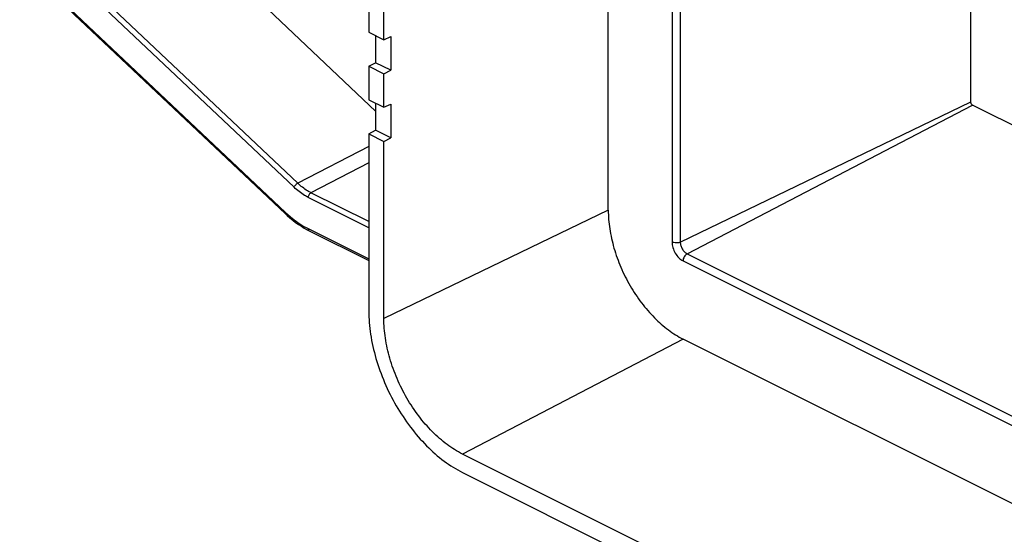
# Model space of a CAD drawing. Units: millimetres. Extents: x -69 to 69, y -84 to 79.
# Drawn here: x -66 to -16, y -48 to -22 of the extents above; entities that cross this region are included whole.
import ezdxf

# ---------------------------------------------------------------- set-up
doc = ezdxf.new("R2010")
doc.units = ezdxf.units.MM
doc.header["$LTSCALE"] = 16.335
for name, color, linetype in [('ASSI', 7, 'CONTINUOUS'), ('DRAFT', 7, 'CONTINUOUS'), ('RACCORDO', 7, 'CONTINUOUS')]:
    doc.layers.add(name, color=color, linetype=linetype)

msp = doc.modelspace()

# ---------------------------------------------------------------- linework, layer by layer
at = {"layer": 'ASSI', "color": 7, "linetype": 'CONTINUOUS'}
msp.add_open_spline([(-17.517, -26.074), (-17.53, -26.067), (-17.556, -26.047), (-17.585, -26.007), (-17.605, -25.961), (-17.611, -25.927), (-17.611, -25.911)], degree=3, knots=[0, 0, 0, 0, 0.229704, 0.488217, 0.753177, 1, 1, 1, 1], dxfattribs=at)
at = {"layer": 'DRAFT', "color": 7, "linetype": 'CONTINUOUS'}
for p, q in [((-17.611, -25.911), (-17.611, -15.336)), ((-36.199, -31.466), (-36.199, -17.26)), ((-48.481, -20.625), (-48.481, -22.342)), ((-47.711, -22.727), (-47.711, -21.01)), ((-48.481, -22.342), (-47.711, -22.727)), ((-48.134, -22.516), (-48.134, -23.902)), ((-47.711, -22.727), (-47.351, -22.561)), ((-47.351, -22.561), (-47.351, -24.293)), ((-48.481, -24.089), (-48.134, -23.902)), ((-48.481, -24.089), (-48.481, -25.806)), ((-48.481, -24.089), (-47.711, -24.475)), ((-47.351, -24.293), (-48.134, -23.902)), ((-47.711, -24.475), (-47.351, -24.293)), ((-47.711, -26.192), (-47.711, -24.475)), ((-48.481, -25.806), (-47.711, -26.192)), ((-48.134, -25.98), (-48.134, -27.366)), ((-47.711, -26.192), (-47.351, -26.025)), ((-47.351, -26.025), (-47.351, -27.757)), ((6.642, -38.153), (-17.517, -26.074)), ((-48.481, -27.553), (-48.134, -27.366)), ((-48.481, -27.553), (-48.481, -36.639)), ((-48.481, -27.553), (-47.711, -27.939)), ((-47.351, -27.757), (-48.134, -27.366)), ((-47.711, -27.939), (-47.351, -27.757)), ((-47.711, -37.024), (-47.711, -27.939)), ((34.102, -82.868), (-43.679, -43.977)), ((-43.679, -44.921), (34.102, -83.812))]:
    msp.add_line(p, q, dxfattribs=at)
at = {"layer": 'DRAFT', "color": 250, "linetype": 'CONTINUOUS'}
for p, q in [((-36.199, -31.466), (-47.711, -37.024)), ((-32.366, -38.078), (-43.679, -43.977))]:
    msp.add_line(p, q, dxfattribs=at)
at = {"layer": 'DRAFT', "color": 7, "linetype": 'CONTINUOUS'}
for points, knots in [([(-36.199, -31.466), (-36.199, -31.785), (-36.145, -32.442), (-35.925, -33.427), (-35.571, -34.41), (-35.097, -35.354), (-34.52, -36.225), (-33.863, -36.989), (-33.148, -37.619), (-32.628, -37.947), (-32.366, -38.078)], [0, 0, 0, 0, 0.119776, 0.246813, 0.378463, 0.511666, 0.643235, 0.770119, 0.889678, 1, 1, 1, 1]), ([(-48.481, -36.639), (-48.481, -37.038), (-48.413, -37.861), (-48.137, -39.095), (-47.694, -40.326), (-47.1, -41.509), (-46.378, -42.6), (-45.554, -43.557), (-44.66, -44.345), (-44.008, -44.756), (-43.679, -44.921)], [0, 0, 0, 0, 0.119775, 0.246813, 0.378463, 0.511666, 0.643235, 0.770119, 0.889678, 1, 1, 1, 1]), ([(-43.679, -43.977), (-43.955, -43.839), (-44.502, -43.494), (-45.253, -42.832), (-45.945, -42.028), (-46.551, -41.113), (-47.05, -40.12), (-47.422, -39.086), (-47.654, -38.05), (-47.711, -37.359), (-47.711, -37.024)], [0, 0, 0, 0, 0.110322, 0.229881, 0.356765, 0.488334, 0.621537, 0.753187, 0.880224, 1, 1, 1, 1])]:
    msp.add_open_spline(points, degree=3, knots=knots, dxfattribs=at)
at = {"layer": 'RACCORDO', "color": 7, "linetype": 'CONTINUOUS'}
for p, q in [((-48.134, -26.385), (-59.526, -15.61)), ((-66.385, -18.763), (-52.753, -31.656)), ((-51.544, -32.521), (-48.481, -34.053)), ((-4.927, -51.798), (-32.366, -38.078))]:
    msp.add_line(p, q, dxfattribs=at)
at = {"layer": 'RACCORDO', "color": 250, "linetype": 'CONTINUOUS'}
for p, q in [((-32.928, -17.012), (-32.928, -33.102)), ((-32.507, -16.814), (-32.507, -33.104)), ((-52.316, -30.295), (-65.919, -17.429)), ((-52.128, -30.087), (-65.732, -17.221)), ((-66.389, -18.689), (-52.757, -31.582)), ((-32.507, -33.104), (-17.611, -25.911)), ((-32.157, -33.707), (-17.517, -26.074)), ((-48.481, -28.197), (-52.128, -30.087)), ((-48.481, -29.033), (-51.451, -30.572)), ((-48.481, -32.057), (-51.451, -30.572)), ((-48.481, -32.369), (-51.59, -30.815)), ((-51.596, -32.413), (-48.481, -33.97)), ((-32.157, -33.707), (-4.719, -47.427)), ((-32.366, -34.071), (-4.927, -47.791))]:
    msp.add_line(p, q, dxfattribs=at)
at = {"layer": 'RACCORDO', "color": 7, "linetype": 'CONTINUOUS'}
msp.add_lwpolyline([(-52.753, -31.656), (-52.667, -31.736), (-52.525, -31.861), (-52.381, -31.98), (-52.236, -32.092), (-52.089, -32.197), (-51.94, -32.296), (-51.791, -32.387), (-51.641, -32.471), (-51.544, -32.521)], dxfattribs=at)
at = {"layer": 'RACCORDO', "color": 250, "linetype": 'CONTINUOUS'}
msp.add_arc((-48.692, -27.284), 5.915, 226.5943, 227.7279, dxfattribs=at)
for points, knots in [([(-52.316, -30.295), (-52.309, -30.275), (-52.287, -30.234), (-52.242, -30.176), (-52.189, -30.125), (-52.149, -30.098), (-52.128, -30.087)], [0, 0, 0, 0, 0.226536, 0.490092, 0.758909, 1, 1, 1, 1]), ([(-51.59, -30.815), (-51.653, -30.783), (-51.914, -30.638), (-52.15, -30.452), (-52.316, -30.295)], [0, 0, 0, 0, 0.236324, 1, 1, 1, 1]), ([(-51.451, -30.572), (-51.51, -30.543), (-51.754, -30.408), (-51.974, -30.233), (-52.128, -30.087)], [0, 0, 0, 0, 0.236344, 1, 1, 1, 1]), ([(-51.59, -30.815), (-51.59, -30.791), (-51.582, -30.741), (-51.553, -30.672), (-51.509, -30.613), (-51.471, -30.582), (-51.451, -30.572)], [0, 0, 0, 0, 0.246248, 0.510659, 0.769252, 1, 1, 1, 1]), ([(-52.757, -31.582), (-52.76, -31.59), (-52.764, -31.604), (-52.766, -31.625), (-52.763, -31.643), (-52.757, -31.653), (-52.753, -31.656)], [0, 0, 0, 0, 0.317667, 0.585388, 0.807106, 1, 1, 1, 1]), ([(-52.671, -31.661), (-52.586, -31.739), (-52.254, -32.023), (-51.885, -32.268), (-51.596, -32.413)], [0, 0, 0, 0, 0.26293, 1, 1, 1, 1]), ([(-51.596, -32.413), (-51.596, -32.425), (-51.594, -32.448), (-51.585, -32.48), (-51.568, -32.505), (-51.553, -32.517), (-51.544, -32.521)], [0, 0, 0, 0, 0.289572, 0.549637, 0.782833, 1, 1, 1, 1]), ([(-32.928, -33.102), (-32.928, -33.198), (-32.895, -33.397), (-32.775, -33.675), (-32.598, -33.912), (-32.446, -34.031), (-32.366, -34.071)], [0, 0, 0, 0, 0.246792, 0.511785, 0.770325, 1, 1, 1, 1]), ([(-32.507, -33.104), (-32.538, -33.119), (-32.608, -33.14), (-32.718, -33.149), (-32.828, -33.139), (-32.898, -33.117), (-32.928, -33.102)], [0, 0, 0, 0, 0.236632, 0.501254, 0.765202, 1, 1, 1, 1]), ([(-32.507, -33.104), (-32.507, -33.164), (-32.487, -33.288), (-32.412, -33.46), (-32.302, -33.608), (-32.207, -33.683), (-32.157, -33.707)], [0, 0, 0, 0, 0.2468, 0.511785, 0.770318, 1, 1, 1, 1]), ([(-32.157, -33.707), (-32.187, -33.723), (-32.244, -33.768), (-32.309, -33.857), (-32.354, -33.961), (-32.366, -34.036), (-32.366, -34.071)], [0, 0, 0, 0, 0.230739, 0.489339, 0.753762, 1, 1, 1, 1])]:
    msp.add_open_spline(points, degree=3, knots=knots, dxfattribs=at)

doc.saveas('drawing.dxf')
